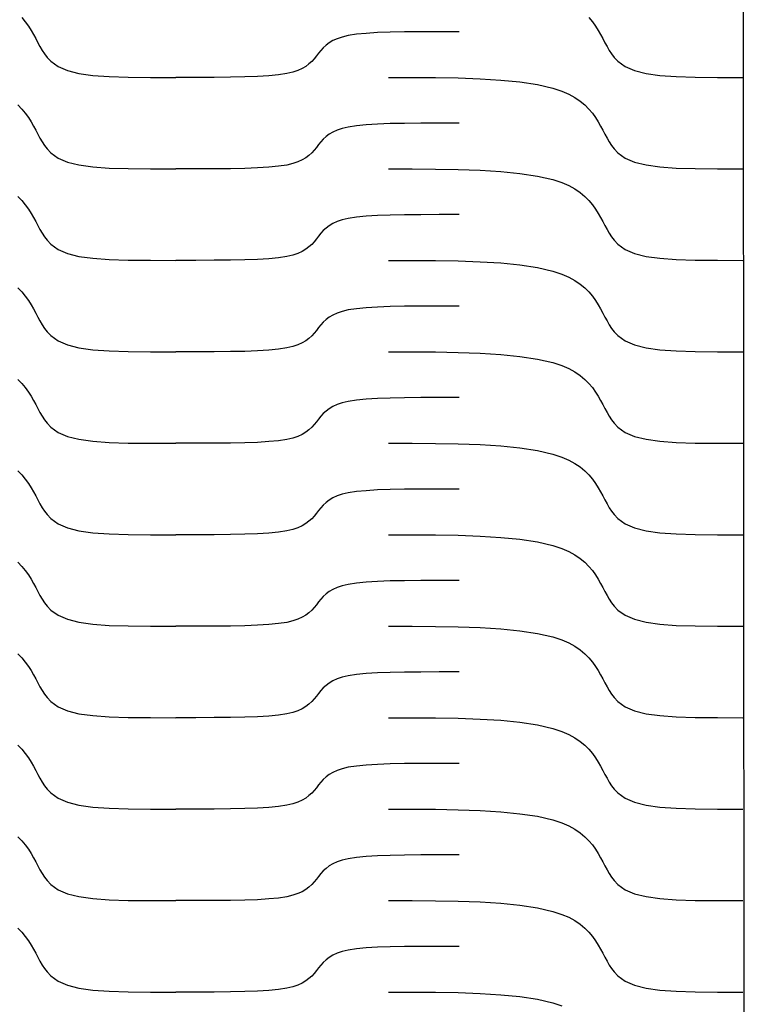
# Model space of a CAD drawing. Units: millimetres. Extents: x 2785 to 3828, y 86 to 816.
# Drawn here: x 3371 to 3398, y 622 to 658 of the extents above; entities that cross this region are included whole.
import ezdxf

# ---------------------------------------------------------------- set-up
doc = ezdxf.new("R2010")
doc.units = ezdxf.units.MM
doc.layers.add('Cut', color=10, linetype='Continuous')

msp = doc.modelspace()

# ---------------------------------------------------------------- linework, layer by layer
at = {"layer": 'Cut'}
for p, q in [((3398.063, 686.626), (3398.114, 584.414)), ((3371.359, 658.357), (3371.491, 658.2)), ((3392.359, 658.357), (3392.491, 658.2)), ((3371.491, 658.2), (3371.607, 658.039)), ((3371.607, 658.039), (3371.706, 657.881)), ((3371.706, 657.881), (3371.794, 657.728)), ((3392.491, 658.2), (3392.607, 658.039)), ((3392.607, 658.039), (3392.706, 657.881)), ((3392.706, 657.881), (3392.794, 657.728)), ((3371.794, 657.728), (3371.876, 657.576)), ((3371.876, 657.576), (3371.955, 657.427)), ((3382.879, 657.503), (3382.744, 657.422)), ((3383.037, 657.575), (3382.879, 657.503)), ((3383.221, 657.637), (3383.037, 657.575)), ((3383.449, 657.689), (3383.221, 657.637)), ((3383.757, 657.737), (3383.449, 657.689)), ((3384.116, 657.772), (3383.757, 657.737)), ((3384.529, 657.798), (3384.116, 657.772)), ((3385.002, 657.815), (3384.529, 657.798)), ((3385.537, 657.825), (3385.002, 657.815)), ((3386.139, 657.831), (3385.537, 657.825)), ((3386.811, 657.833), (3386.139, 657.831)), ((3387.558, 657.833), (3386.811, 657.833)), ((3392.794, 657.728), (3392.876, 657.576)), ((3392.876, 657.576), (3392.955, 657.427)), ((3371.955, 657.427), (3372.035, 657.281)), ((3372.035, 657.281), (3372.116, 657.142)), ((3372.116, 657.142), (3372.203, 657.009)), ((3382.435, 657.14), (3382.351, 657.038)), ((3382.526, 657.239), (3382.435, 657.14)), ((3382.627, 657.334), (3382.526, 657.239)), ((3382.744, 657.422), (3382.627, 657.334)), ((3392.955, 657.427), (3393.035, 657.281)), ((3393.035, 657.281), (3393.116, 657.142)), ((3393.116, 657.142), (3393.203, 657.009)), ((3372.203, 657.009), (3372.297, 656.884)), ((3372.297, 656.884), (3372.433, 656.739)), ((3382.186, 656.832), (3382.096, 656.733)), ((3382.27, 656.934), (3382.186, 656.832)), ((3382.351, 657.038), (3382.27, 656.934)), ((3393.203, 657.009), (3393.297, 656.884)), ((3393.297, 656.884), (3393.433, 656.739)), ((3372.433, 656.739), (3372.707, 656.543)), ((3372.707, 656.543), (3373.052, 656.394)), ((3381.742, 656.469), (3381.584, 656.397)), ((3381.878, 656.55), (3381.742, 656.469)), ((3381.994, 656.638), (3381.878, 656.55)), ((3382.096, 656.733), (3381.994, 656.638)), ((3393.433, 656.739), (3393.707, 656.543)), ((3393.707, 656.543), (3394.052, 656.394)), ((3373.052, 656.394), (3373.476, 656.288)), ((3373.476, 656.288), (3373.986, 656.216)), ((3373.986, 656.216), (3374.592, 656.172)), ((3374.592, 656.172), (3375.301, 656.149)), ((3375.301, 656.149), (3376.122, 656.141)), ((3376.122, 656.141), (3377.063, 656.139)), ((3377.81, 656.139), (3377.063, 656.139)), ((3378.482, 656.141), (3377.81, 656.139)), ((3379.084, 656.147), (3378.482, 656.141)), ((3379.619, 656.157), (3379.084, 656.147)), ((3380.091, 656.174), (3379.619, 656.157)), ((3380.505, 656.2), (3380.091, 656.174)), ((3380.863, 656.235), (3380.505, 656.2)), ((3381.171, 656.283), (3380.863, 656.235)), ((3381.399, 656.335), (3381.171, 656.283)), ((3381.584, 656.397), (3381.399, 656.335)), ((3384.945, 656.139), (3385.818, 656.139)), ((3385.818, 656.139), (3386.681, 656.133)), ((3386.681, 656.133), (3387.522, 656.119)), ((3387.522, 656.119), (3388.33, 656.09)), ((3388.33, 656.09), (3389.095, 656.042)), ((3389.095, 656.042), (3389.806, 655.972)), ((3394.052, 656.394), (3394.476, 656.288)), ((3394.476, 656.288), (3394.986, 656.216)), ((3394.986, 656.216), (3395.592, 656.172)), ((3395.592, 656.172), (3396.301, 656.149)), ((3396.301, 656.149), (3397.122, 656.141)), ((3397.122, 656.141), (3398.063, 656.139)), ((3389.806, 655.972), (3390.452, 655.873)), ((3390.452, 655.873), (3391.023, 655.742)), ((3391.023, 655.742), (3391.364, 655.63)), ((3391.364, 655.63), (3391.617, 655.52)), ((3391.617, 655.52), (3391.841, 655.397)), ((3391.841, 655.397), (3392.037, 655.263)), ((3371.209, 655.12), (3371.359, 654.969)), ((3371.359, 654.969), (3371.491, 654.812)), ((3392.037, 655.263), (3392.209, 655.12)), ((3392.209, 655.12), (3392.359, 654.969)), ((3392.359, 654.969), (3392.491, 654.812)), ((3371.491, 654.812), (3371.607, 654.651)), ((3371.607, 654.651), (3371.706, 654.493)), ((3392.491, 654.812), (3392.607, 654.651)), ((3392.607, 654.651), (3392.706, 654.493)), ((3371.706, 654.493), (3371.794, 654.34)), ((3371.794, 654.34), (3371.876, 654.189)), ((3383.221, 654.249), (3383.037, 654.188)), ((3383.449, 654.302), (3383.221, 654.249)), ((3383.757, 654.349), (3383.449, 654.302)), ((3384.116, 654.385), (3383.757, 654.349)), ((3384.529, 654.41), (3384.116, 654.385)), ((3385.002, 654.428), (3384.529, 654.41)), ((3385.537, 654.438), (3385.002, 654.428)), ((3386.139, 654.443), (3385.537, 654.438)), ((3386.811, 654.445), (3386.139, 654.443)), ((3387.558, 654.446), (3386.811, 654.445)), ((3392.706, 654.493), (3392.794, 654.34)), ((3392.794, 654.34), (3392.876, 654.189)), ((3371.876, 654.189), (3371.955, 654.039)), ((3371.955, 654.039), (3372.035, 653.894)), ((3372.035, 653.894), (3372.116, 653.754)), ((3382.526, 653.852), (3382.435, 653.753)), ((3382.627, 653.946), (3382.526, 653.852)), ((3382.744, 654.035), (3382.627, 653.946)), ((3382.879, 654.116), (3382.744, 654.035)), ((3383.037, 654.188), (3382.879, 654.116)), ((3392.876, 654.189), (3392.955, 654.039)), ((3392.955, 654.039), (3393.035, 653.894)), ((3393.035, 653.894), (3393.116, 653.754)), ((3372.116, 653.754), (3372.203, 653.621)), ((3372.203, 653.621), (3372.297, 653.497)), ((3372.297, 653.497), (3372.433, 653.352)), ((3382.27, 653.547), (3382.186, 653.444)), ((3382.351, 653.651), (3382.27, 653.547)), ((3382.435, 653.753), (3382.351, 653.651)), ((3393.116, 653.754), (3393.203, 653.621)), ((3393.203, 653.621), (3393.297, 653.497)), ((3393.297, 653.497), (3393.433, 653.352)), ((3372.433, 653.352), (3372.707, 653.155)), ((3372.707, 653.155), (3373.052, 653.007)), ((3381.878, 653.163), (3381.742, 653.082)), ((3381.994, 653.251), (3381.878, 653.163)), ((3382.096, 653.345), (3381.994, 653.251)), ((3382.186, 653.444), (3382.096, 653.345)), ((3393.433, 653.352), (3393.707, 653.155)), ((3393.707, 653.155), (3394.052, 653.007)), ((3373.052, 653.007), (3373.476, 652.9)), ((3373.476, 652.9), (3373.986, 652.828)), ((3373.986, 652.828), (3374.592, 652.785)), ((3374.592, 652.785), (3375.301, 652.762)), ((3375.301, 652.762), (3376.122, 652.753)), ((3376.122, 652.753), (3377.063, 652.752)), ((3378.482, 652.754), (3377.81, 652.752)), ((3379.084, 652.759), (3378.482, 652.754)), ((3379.619, 652.77), (3379.084, 652.759)), ((3380.091, 652.787), (3379.619, 652.77)), ((3380.505, 652.812), (3380.091, 652.787)), ((3380.863, 652.848), (3380.505, 652.812)), ((3381.171, 652.895), (3380.863, 652.848)), ((3381.399, 652.948), (3381.171, 652.895)), ((3381.584, 653.01), (3381.399, 652.948)), ((3381.742, 653.082), (3381.584, 653.01)), ((3394.052, 653.007), (3394.476, 652.9)), ((3394.476, 652.9), (3394.986, 652.828)), ((3394.986, 652.828), (3395.592, 652.785)), ((3395.592, 652.785), (3396.301, 652.762)), ((3396.301, 652.762), (3397.122, 652.753)), ((3397.122, 652.753), (3398.063, 652.752)), ((3377.81, 652.752), (3377.063, 652.752)), ((3384.945, 652.752), (3385.818, 652.751)), ((3385.818, 652.751), (3386.681, 652.746)), ((3386.681, 652.746), (3387.522, 652.731)), ((3387.522, 652.731), (3388.33, 652.702)), ((3388.33, 652.702), (3389.095, 652.655)), ((3389.095, 652.655), (3389.806, 652.584)), ((3389.806, 652.584), (3390.452, 652.486)), ((3390.452, 652.486), (3391.023, 652.355)), ((3391.023, 652.355), (3391.364, 652.243)), ((3391.364, 652.243), (3391.617, 652.133)), ((3391.617, 652.133), (3391.841, 652.01)), ((3371.209, 651.733), (3371.359, 651.582)), ((3391.841, 652.01), (3392.037, 651.876)), ((3392.037, 651.876), (3392.209, 651.733)), ((3392.209, 651.733), (3392.359, 651.582)), ((3371.359, 651.582), (3371.491, 651.425)), ((3371.491, 651.425), (3371.607, 651.264)), ((3392.359, 651.582), (3392.491, 651.425)), ((3392.491, 651.425), (3392.607, 651.264)), ((3371.607, 651.264), (3371.706, 651.106)), ((3371.706, 651.106), (3371.794, 650.953)), ((3371.794, 650.953), (3371.876, 650.801)), ((3383.757, 650.962), (3383.449, 650.915)), ((3384.116, 650.998), (3383.757, 650.962)), ((3384.529, 651.023), (3384.116, 650.998)), ((3385.002, 651.04), (3384.529, 651.023)), ((3385.537, 651.051), (3385.002, 651.04)), ((3386.139, 651.056), (3385.537, 651.051)), ((3386.811, 651.058), (3386.139, 651.056)), ((3387.558, 651.058), (3386.811, 651.058)), ((3392.607, 651.264), (3392.706, 651.106)), ((3392.706, 651.106), (3392.794, 650.953)), ((3392.794, 650.953), (3392.876, 650.801)), ((3371.876, 650.801), (3371.955, 650.652)), ((3371.955, 650.652), (3372.035, 650.507)), ((3382.744, 650.647), (3382.627, 650.559)), ((3382.879, 650.728), (3382.744, 650.647)), ((3383.037, 650.8), (3382.879, 650.728)), ((3383.221, 650.862), (3383.037, 650.8)), ((3383.449, 650.915), (3383.221, 650.862)), ((3392.876, 650.801), (3392.955, 650.652)), ((3392.955, 650.652), (3393.035, 650.507)), ((3372.035, 650.507), (3372.116, 650.367)), ((3372.116, 650.367), (3372.203, 650.234)), ((3372.203, 650.234), (3372.297, 650.109)), ((3382.351, 650.263), (3382.27, 650.159)), ((3382.435, 650.366), (3382.351, 650.263)), ((3382.526, 650.465), (3382.435, 650.366)), ((3382.627, 650.559), (3382.526, 650.465)), ((3393.035, 650.507), (3393.116, 650.367)), ((3393.116, 650.367), (3393.203, 650.234)), ((3393.203, 650.234), (3393.297, 650.109)), ((3372.297, 650.109), (3372.433, 649.965)), ((3372.433, 649.965), (3372.707, 649.768)), ((3381.994, 649.863), (3381.878, 649.775)), ((3382.096, 649.958), (3381.994, 649.863)), ((3382.186, 650.057), (3382.096, 649.958)), ((3382.27, 650.159), (3382.186, 650.057)), ((3393.297, 650.109), (3393.433, 649.965)), ((3393.433, 649.965), (3393.707, 649.768)), ((3372.707, 649.768), (3373.052, 649.619)), ((3373.052, 649.619), (3373.476, 649.513)), ((3373.476, 649.513), (3373.986, 649.441)), ((3381.171, 649.508), (3380.863, 649.46)), ((3381.399, 649.56), (3381.171, 649.508)), ((3381.584, 649.622), (3381.399, 649.56)), ((3381.742, 649.694), (3381.584, 649.622)), ((3381.878, 649.775), (3381.742, 649.694)), ((3393.707, 649.768), (3394.052, 649.619)), ((3394.052, 649.619), (3394.476, 649.513)), ((3394.476, 649.513), (3394.986, 649.441)), ((3373.986, 649.441), (3374.592, 649.397)), ((3374.592, 649.397), (3375.301, 649.374)), ((3375.301, 649.374), (3376.122, 649.366)), ((3376.122, 649.366), (3377.063, 649.364)), ((3377.81, 649.365), (3377.063, 649.364)), ((3378.482, 649.367), (3377.81, 649.365)), ((3379.084, 649.372), (3378.482, 649.367)), ((3379.619, 649.382), (3379.084, 649.372)), ((3380.091, 649.399), (3379.619, 649.382)), ((3380.505, 649.425), (3380.091, 649.399)), ((3380.863, 649.46), (3380.505, 649.425)), ((3384.945, 649.365), (3385.818, 649.364)), ((3385.818, 649.364), (3386.681, 649.358)), ((3386.681, 649.358), (3387.522, 649.344)), ((3387.522, 649.344), (3388.33, 649.315)), ((3388.33, 649.315), (3389.095, 649.268)), ((3389.095, 649.268), (3389.806, 649.197)), ((3389.806, 649.197), (3390.452, 649.098)), ((3394.986, 649.441), (3395.592, 649.397)), ((3395.592, 649.397), (3396.301, 649.374)), ((3396.301, 649.374), (3397.122, 649.366)), ((3397.122, 649.366), (3398.063, 649.364)), ((3390.452, 649.098), (3391.023, 648.967)), ((3391.023, 648.967), (3391.364, 648.855)), ((3391.364, 648.855), (3391.617, 648.745)), ((3391.617, 648.745), (3391.841, 648.622)), ((3391.841, 648.622), (3392.037, 648.488)), ((3392.037, 648.488), (3392.209, 648.345)), ((3371.209, 648.345), (3371.359, 648.194)), ((3371.359, 648.194), (3371.491, 648.038)), ((3371.491, 648.038), (3371.607, 647.876)), ((3392.209, 648.345), (3392.359, 648.194)), ((3392.359, 648.194), (3392.491, 648.038)), ((3392.491, 648.038), (3392.607, 647.876)), ((3371.607, 647.876), (3371.706, 647.718)), ((3371.706, 647.718), (3371.794, 647.566)), ((3385.002, 647.653), (3384.529, 647.636)), ((3385.537, 647.663), (3385.002, 647.653)), ((3386.139, 647.668), (3385.537, 647.663)), ((3386.811, 647.67), (3386.139, 647.668)), ((3387.558, 647.671), (3386.811, 647.67)), ((3392.607, 647.876), (3392.706, 647.718)), ((3392.706, 647.718), (3392.794, 647.566)), ((3371.794, 647.566), (3371.876, 647.414)), ((3371.876, 647.414), (3371.955, 647.264)), ((3382.879, 647.341), (3382.744, 647.26)), ((3383.037, 647.413), (3382.879, 647.341)), ((3383.221, 647.474), (3383.037, 647.413)), ((3383.449, 647.527), (3383.221, 647.474)), ((3383.757, 647.574), (3383.449, 647.527)), ((3384.116, 647.61), (3383.757, 647.574)), ((3384.529, 647.636), (3384.116, 647.61)), ((3392.794, 647.566), (3392.876, 647.414)), ((3392.876, 647.414), (3392.955, 647.264)), ((3371.955, 647.264), (3372.035, 647.119)), ((3372.035, 647.119), (3372.116, 646.979)), ((3372.116, 646.979), (3372.203, 646.846)), ((3382.435, 646.978), (3382.351, 646.876)), ((3382.526, 647.077), (3382.435, 646.978)), ((3382.627, 647.171), (3382.526, 647.077)), ((3382.744, 647.26), (3382.627, 647.171)), ((3392.955, 647.264), (3393.035, 647.119)), ((3393.035, 647.119), (3393.116, 646.979)), ((3393.116, 646.979), (3393.203, 646.846)), ((3372.203, 646.846), (3372.297, 646.722)), ((3372.297, 646.722), (3372.433, 646.577)), ((3372.433, 646.577), (3372.707, 646.38)), ((3382.096, 646.57), (3381.994, 646.476)), ((3382.186, 646.669), (3382.096, 646.57)), ((3382.27, 646.772), (3382.186, 646.669)), ((3382.351, 646.876), (3382.27, 646.772)), ((3393.203, 646.846), (3393.297, 646.722)), ((3393.297, 646.722), (3393.433, 646.577)), ((3393.433, 646.577), (3393.707, 646.38)), ((3372.707, 646.38), (3373.052, 646.232)), ((3373.052, 646.232), (3373.476, 646.125)), ((3381.584, 646.235), (3381.399, 646.173)), ((3381.742, 646.307), (3381.584, 646.235)), ((3381.878, 646.388), (3381.742, 646.307)), ((3381.994, 646.476), (3381.878, 646.388)), ((3393.707, 646.38), (3394.052, 646.232)), ((3394.052, 646.232), (3394.476, 646.125)), ((3373.476, 646.125), (3373.986, 646.054)), ((3373.986, 646.054), (3374.592, 646.01)), ((3374.592, 646.01), (3375.301, 645.987)), ((3375.301, 645.987), (3376.122, 645.978)), ((3376.122, 645.978), (3377.063, 645.977)), ((3377.81, 645.977), (3377.063, 645.977)), ((3378.482, 645.979), (3377.81, 645.977)), ((3379.084, 645.984), (3378.482, 645.979)), ((3379.619, 645.995), (3379.084, 645.984)), ((3380.091, 646.012), (3379.619, 645.995)), ((3380.505, 646.037), (3380.091, 646.012)), ((3380.863, 646.073), (3380.505, 646.037)), ((3381.171, 646.12), (3380.863, 646.073)), ((3381.399, 646.173), (3381.171, 646.12)), ((3384.945, 645.977), (3385.818, 645.976)), ((3385.818, 645.976), (3386.681, 645.971)), ((3386.681, 645.971), (3387.522, 645.956)), ((3387.522, 645.956), (3388.33, 645.927)), ((3388.33, 645.927), (3389.095, 645.88)), ((3389.095, 645.88), (3389.806, 645.809)), ((3394.476, 646.125), (3394.986, 646.054)), ((3394.986, 646.054), (3395.592, 646.01)), ((3395.592, 646.01), (3396.301, 645.987)), ((3396.301, 645.987), (3397.122, 645.978)), ((3397.122, 645.978), (3398.063, 645.977)), ((3389.806, 645.809), (3390.452, 645.711)), ((3390.452, 645.711), (3391.023, 645.58)), ((3391.023, 645.58), (3391.364, 645.468)), ((3391.364, 645.468), (3391.617, 645.358)), ((3391.617, 645.358), (3391.841, 645.235)), ((3391.841, 645.235), (3392.037, 645.101)), ((3392.037, 645.101), (3392.209, 644.958)), ((3371.209, 644.958), (3371.359, 644.807)), ((3371.359, 644.807), (3371.491, 644.65)), ((3392.209, 644.958), (3392.359, 644.807)), ((3392.359, 644.807), (3392.491, 644.65)), ((3371.491, 644.65), (3371.607, 644.489)), ((3371.607, 644.489), (3371.706, 644.331)), ((3392.491, 644.65), (3392.607, 644.489)), ((3392.607, 644.489), (3392.706, 644.331)), ((3371.706, 644.331), (3371.794, 644.178)), ((3371.794, 644.178), (3371.876, 644.026)), ((3371.876, 644.026), (3371.955, 643.877)), ((3383.037, 644.025), (3382.879, 643.953)), ((3383.221, 644.087), (3383.037, 644.025)), ((3383.449, 644.14), (3383.221, 644.087)), ((3383.757, 644.187), (3383.449, 644.14)), ((3384.116, 644.223), (3383.757, 644.187)), ((3384.529, 644.248), (3384.116, 644.223)), ((3385.002, 644.265), (3384.529, 644.248)), ((3385.537, 644.276), (3385.002, 644.265)), ((3386.139, 644.281), (3385.537, 644.276)), ((3386.811, 644.283), (3386.139, 644.281)), ((3387.558, 644.283), (3386.811, 644.283)), ((3392.706, 644.331), (3392.794, 644.178)), ((3392.794, 644.178), (3392.876, 644.026)), ((3392.876, 644.026), (3392.955, 643.877)), ((3371.955, 643.877), (3372.035, 643.732)), ((3372.035, 643.732), (3372.116, 643.592)), ((3382.526, 643.69), (3382.435, 643.591)), ((3382.627, 643.784), (3382.526, 643.69)), ((3382.744, 643.872), (3382.627, 643.784)), ((3382.879, 643.953), (3382.744, 643.872)), ((3392.955, 643.877), (3393.035, 643.732)), ((3393.035, 643.732), (3393.116, 643.592)), ((3372.116, 643.592), (3372.203, 643.459)), ((3372.203, 643.459), (3372.297, 643.334)), ((3372.297, 643.334), (3372.433, 643.19)), ((3382.186, 643.282), (3382.096, 643.183)), ((3382.27, 643.384), (3382.186, 643.282)), ((3382.351, 643.488), (3382.27, 643.384)), ((3382.435, 643.591), (3382.351, 643.488)), ((3393.116, 643.592), (3393.203, 643.459)), ((3393.203, 643.459), (3393.297, 643.334)), ((3393.297, 643.334), (3393.433, 643.19)), ((3372.433, 643.19), (3372.707, 642.993)), ((3372.707, 642.993), (3373.052, 642.844)), ((3381.742, 642.919), (3381.584, 642.847)), ((3381.878, 643), (3381.742, 642.919)), ((3381.994, 643.089), (3381.878, 643)), ((3382.096, 643.183), (3381.994, 643.089)), ((3393.433, 643.19), (3393.707, 642.993)), ((3393.707, 642.993), (3394.052, 642.844)), ((3373.052, 642.844), (3373.476, 642.738)), ((3373.476, 642.738), (3373.986, 642.666)), ((3373.986, 642.666), (3374.592, 642.622)), ((3374.592, 642.622), (3375.301, 642.599)), ((3375.301, 642.599), (3376.122, 642.591)), ((3376.122, 642.591), (3377.063, 642.589)), ((3377.81, 642.59), (3377.063, 642.589)), ((3378.482, 642.592), (3377.81, 642.59)), ((3379.084, 642.597), (3378.482, 642.592)), ((3379.619, 642.607), (3379.084, 642.597)), ((3380.091, 642.624), (3379.619, 642.607)), ((3380.505, 642.65), (3380.091, 642.624)), ((3380.863, 642.685), (3380.505, 642.65)), ((3381.171, 642.733), (3380.863, 642.685)), ((3381.399, 642.785), (3381.171, 642.733)), ((3381.584, 642.847), (3381.399, 642.785)), ((3384.945, 642.59), (3385.818, 642.589)), ((3385.818, 642.589), (3386.681, 642.583)), ((3386.681, 642.583), (3387.522, 642.569)), ((3387.522, 642.569), (3388.33, 642.54)), ((3394.052, 642.844), (3394.476, 642.738)), ((3394.476, 642.738), (3394.986, 642.666)), ((3394.986, 642.666), (3395.592, 642.622)), ((3395.592, 642.622), (3396.301, 642.599)), ((3396.301, 642.599), (3397.122, 642.591)), ((3397.122, 642.591), (3398.063, 642.589)), ((3388.33, 642.54), (3389.095, 642.493)), ((3389.095, 642.493), (3389.806, 642.422)), ((3389.806, 642.422), (3390.452, 642.323)), ((3390.452, 642.323), (3391.023, 642.192)), ((3391.023, 642.192), (3391.364, 642.08)), ((3391.364, 642.08), (3391.617, 641.97)), ((3391.617, 641.97), (3391.841, 641.847)), ((3391.841, 641.847), (3392.037, 641.713)), ((3371.209, 641.57), (3371.359, 641.419)), ((3392.037, 641.713), (3392.209, 641.57)), ((3392.209, 641.57), (3392.359, 641.419)), ((3371.359, 641.419), (3371.491, 641.263)), ((3371.491, 641.263), (3371.607, 641.101)), ((3371.607, 641.101), (3371.706, 640.943)), ((3392.359, 641.419), (3392.491, 641.263)), ((3392.491, 641.263), (3392.607, 641.101)), ((3392.607, 641.101), (3392.706, 640.943)), ((3371.706, 640.943), (3371.794, 640.791)), ((3371.794, 640.791), (3371.876, 640.639)), ((3383.449, 640.752), (3383.221, 640.7)), ((3383.757, 640.8), (3383.449, 640.752)), ((3384.116, 640.835), (3383.757, 640.8)), ((3384.529, 640.861), (3384.116, 640.835)), ((3385.002, 640.878), (3384.529, 640.861)), ((3385.537, 640.888), (3385.002, 640.878)), ((3386.139, 640.893), (3385.537, 640.888)), ((3386.811, 640.895), (3386.139, 640.893)), ((3387.558, 640.896), (3386.811, 640.895)), ((3392.706, 640.943), (3392.794, 640.791)), ((3392.794, 640.791), (3392.876, 640.639)), ((3371.876, 640.639), (3371.955, 640.49)), ((3371.955, 640.49), (3372.035, 640.344)), ((3382.627, 640.397), (3382.526, 640.302)), ((3382.744, 640.485), (3382.627, 640.397)), ((3382.879, 640.566), (3382.744, 640.485)), ((3383.037, 640.638), (3382.879, 640.566)), ((3383.221, 640.7), (3383.037, 640.638)), ((3392.876, 640.639), (3392.955, 640.49)), ((3392.955, 640.49), (3393.035, 640.344)), ((3372.035, 640.344), (3372.116, 640.204)), ((3372.116, 640.204), (3372.203, 640.071)), ((3372.203, 640.071), (3372.297, 639.947)), ((3382.27, 639.997), (3382.186, 639.895)), ((3382.351, 640.101), (3382.27, 639.997)), ((3382.435, 640.203), (3382.351, 640.101)), ((3382.526, 640.302), (3382.435, 640.203)), ((3393.035, 640.344), (3393.116, 640.204)), ((3393.116, 640.204), (3393.203, 640.071)), ((3393.203, 640.071), (3393.297, 639.947)), ((3372.297, 639.947), (3372.433, 639.802)), ((3372.433, 639.802), (3372.707, 639.605)), ((3381.994, 639.701), (3381.878, 639.613)), ((3382.096, 639.795), (3381.994, 639.701)), ((3382.186, 639.895), (3382.096, 639.795)), ((3393.297, 639.947), (3393.433, 639.802)), ((3393.433, 639.802), (3393.707, 639.605)), ((3372.707, 639.605), (3373.052, 639.457)), ((3373.052, 639.457), (3373.476, 639.35)), ((3373.476, 639.35), (3373.986, 639.279)), ((3373.986, 639.279), (3374.592, 639.235)), ((3380.505, 639.262), (3380.091, 639.237)), ((3380.863, 639.298), (3380.505, 639.262)), ((3381.171, 639.345), (3380.863, 639.298)), ((3381.399, 639.398), (3381.171, 639.345)), ((3381.584, 639.46), (3381.399, 639.398)), ((3381.742, 639.532), (3381.584, 639.46)), ((3381.878, 639.613), (3381.742, 639.532)), ((3393.707, 639.605), (3394.052, 639.457)), ((3394.052, 639.457), (3394.476, 639.35)), ((3394.476, 639.35), (3394.986, 639.279)), ((3394.986, 639.279), (3395.592, 639.235)), ((3374.592, 639.235), (3375.301, 639.212)), ((3375.301, 639.212), (3376.122, 639.203)), ((3376.122, 639.203), (3377.063, 639.202)), ((3377.81, 639.202), (3377.063, 639.202)), ((3378.482, 639.204), (3377.81, 639.202)), ((3379.084, 639.21), (3378.482, 639.204)), ((3379.619, 639.22), (3379.084, 639.21)), ((3380.091, 639.237), (3379.619, 639.22)), ((3384.945, 639.202), (3385.818, 639.201)), ((3385.818, 639.201), (3386.681, 639.196)), ((3386.681, 639.196), (3387.522, 639.181)), ((3387.522, 639.181), (3388.33, 639.153)), ((3388.33, 639.153), (3389.095, 639.105)), ((3389.095, 639.105), (3389.806, 639.035)), ((3389.806, 639.035), (3390.452, 638.936)), ((3390.452, 638.936), (3391.023, 638.805)), ((3395.592, 639.235), (3396.301, 639.212)), ((3396.301, 639.212), (3397.122, 639.203)), ((3397.122, 639.203), (3398.063, 639.202)), ((3391.023, 638.805), (3391.364, 638.693)), ((3391.364, 638.693), (3391.617, 638.583)), ((3391.617, 638.583), (3391.841, 638.46)), ((3371.209, 638.183), (3371.359, 638.032)), ((3391.841, 638.46), (3392.037, 638.326)), ((3392.037, 638.326), (3392.209, 638.183)), ((3392.209, 638.183), (3392.359, 638.032)), ((3371.359, 638.032), (3371.491, 637.875)), ((3371.491, 637.875), (3371.607, 637.714)), ((3392.359, 638.032), (3392.491, 637.875)), ((3392.491, 637.875), (3392.607, 637.714)), ((3371.607, 637.714), (3371.706, 637.556)), ((3371.706, 637.556), (3371.794, 637.403)), ((3384.116, 637.448), (3383.757, 637.412)), ((3384.529, 637.473), (3384.116, 637.448)), ((3385.002, 637.49), (3384.529, 637.473)), ((3385.537, 637.501), (3385.002, 637.49)), ((3386.139, 637.506), (3385.537, 637.501)), ((3386.811, 637.508), (3386.139, 637.506)), ((3387.558, 637.508), (3386.811, 637.508)), ((3392.607, 637.714), (3392.706, 637.556)), ((3392.706, 637.556), (3392.794, 637.403)), ((3371.794, 637.403), (3371.876, 637.251)), ((3371.876, 637.251), (3371.955, 637.102)), ((3371.955, 637.102), (3372.035, 636.957)), ((3382.744, 637.097), (3382.627, 637.009)), ((3382.879, 637.178), (3382.744, 637.097)), ((3383.037, 637.25), (3382.879, 637.178)), ((3383.221, 637.312), (3383.037, 637.25)), ((3383.449, 637.365), (3383.221, 637.312)), ((3383.757, 637.412), (3383.449, 637.365)), ((3392.794, 637.403), (3392.876, 637.251)), ((3392.876, 637.251), (3392.955, 637.102)), ((3392.955, 637.102), (3393.035, 636.957)), ((3372.035, 636.957), (3372.116, 636.817)), ((3372.116, 636.817), (3372.203, 636.684)), ((3382.351, 636.713), (3382.27, 636.609)), ((3382.435, 636.816), (3382.351, 636.713)), ((3382.526, 636.915), (3382.435, 636.816)), ((3382.627, 637.009), (3382.526, 636.915)), ((3393.035, 636.957), (3393.116, 636.817)), ((3393.116, 636.817), (3393.203, 636.684)), ((3372.203, 636.684), (3372.297, 636.559)), ((3372.297, 636.559), (3372.433, 636.415)), ((3372.433, 636.415), (3372.707, 636.218)), ((3382.096, 636.408), (3381.994, 636.314)), ((3382.186, 636.507), (3382.096, 636.408)), ((3382.27, 636.609), (3382.186, 636.507)), ((3393.203, 636.684), (3393.297, 636.559)), ((3393.297, 636.559), (3393.433, 636.415)), ((3393.433, 636.415), (3393.707, 636.218)), ((3372.707, 636.218), (3373.052, 636.07)), ((3373.052, 636.07), (3373.476, 635.963)), ((3381.399, 636.011), (3381.171, 635.958)), ((3381.584, 636.072), (3381.399, 636.011)), ((3381.742, 636.144), (3381.584, 636.072)), ((3381.878, 636.225), (3381.742, 636.144)), ((3381.994, 636.314), (3381.878, 636.225)), ((3393.707, 636.218), (3394.052, 636.07)), ((3394.052, 636.07), (3394.476, 635.963)), ((3373.476, 635.963), (3373.986, 635.891)), ((3373.986, 635.891), (3374.592, 635.847)), ((3374.592, 635.847), (3375.301, 635.824)), ((3375.301, 635.824), (3376.122, 635.816)), ((3376.122, 635.816), (3377.063, 635.814)), ((3377.81, 635.815), (3377.063, 635.814)), ((3378.482, 635.817), (3377.81, 635.815)), ((3379.084, 635.822), (3378.482, 635.817)), ((3379.619, 635.832), (3379.084, 635.822)), ((3380.091, 635.849), (3379.619, 635.832)), ((3380.505, 635.875), (3380.091, 635.849)), ((3380.863, 635.911), (3380.505, 635.875)), ((3381.171, 635.958), (3380.863, 635.911)), ((3384.945, 635.815), (3385.818, 635.814)), ((3385.818, 635.814), (3386.681, 635.809)), ((3386.681, 635.809), (3387.522, 635.794)), ((3387.522, 635.794), (3388.33, 635.765)), ((3388.33, 635.765), (3389.095, 635.718)), ((3389.095, 635.718), (3389.806, 635.647)), ((3389.806, 635.647), (3390.452, 635.549)), ((3394.476, 635.963), (3394.986, 635.891)), ((3394.986, 635.891), (3395.592, 635.847)), ((3395.592, 635.847), (3396.301, 635.824)), ((3396.301, 635.824), (3397.122, 635.816)), ((3397.122, 635.816), (3398.063, 635.814)), ((3390.452, 635.549), (3391.023, 635.417)), ((3391.023, 635.417), (3391.364, 635.306)), ((3391.364, 635.306), (3391.617, 635.195)), ((3391.617, 635.195), (3391.841, 635.072)), ((3391.841, 635.072), (3392.037, 634.939)), ((3392.037, 634.939), (3392.209, 634.795)), ((3371.209, 634.795), (3371.359, 634.645)), ((3371.359, 634.645), (3371.491, 634.488)), ((3392.209, 634.795), (3392.359, 634.645)), ((3392.359, 634.645), (3392.491, 634.488)), ((3371.491, 634.488), (3371.607, 634.327)), ((3371.607, 634.327), (3371.706, 634.169)), ((3371.706, 634.169), (3371.794, 634.016)), ((3392.491, 634.488), (3392.607, 634.327)), ((3392.607, 634.327), (3392.706, 634.169)), ((3392.706, 634.169), (3392.794, 634.016)), ((3371.794, 634.016), (3371.876, 633.864)), ((3371.876, 633.864), (3371.955, 633.715)), ((3382.879, 633.791), (3382.744, 633.71)), ((3383.037, 633.863), (3382.879, 633.791)), ((3383.221, 633.925), (3383.037, 633.863)), ((3383.449, 633.977), (3383.221, 633.925)), ((3383.757, 634.025), (3383.449, 633.977)), ((3384.116, 634.06), (3383.757, 634.025)), ((3384.529, 634.086), (3384.116, 634.06)), ((3385.002, 634.103), (3384.529, 634.086)), ((3385.537, 634.113), (3385.002, 634.103)), ((3386.139, 634.119), (3385.537, 634.113)), ((3386.811, 634.121), (3386.139, 634.119)), ((3387.558, 634.121), (3386.811, 634.121)), ((3392.794, 634.016), (3392.876, 633.864)), ((3392.876, 633.864), (3392.955, 633.715)), ((3371.955, 633.715), (3372.035, 633.569)), ((3372.035, 633.569), (3372.116, 633.429)), ((3372.116, 633.429), (3372.203, 633.296)), ((3382.435, 633.428), (3382.351, 633.326)), ((3382.526, 633.527), (3382.435, 633.428)), ((3382.627, 633.622), (3382.526, 633.527)), ((3382.744, 633.71), (3382.627, 633.622)), ((3392.955, 633.715), (3393.035, 633.569)), ((3393.035, 633.569), (3393.116, 633.429)), ((3393.116, 633.429), (3393.203, 633.296)), ((3372.203, 633.296), (3372.297, 633.172)), ((3372.297, 633.172), (3372.433, 633.027)), ((3382.186, 633.12), (3382.096, 633.021)), ((3382.27, 633.222), (3382.186, 633.12)), ((3382.351, 633.326), (3382.27, 633.222)), ((3393.203, 633.296), (3393.297, 633.172)), ((3393.297, 633.172), (3393.433, 633.027)), ((3372.433, 633.027), (3372.707, 632.83)), ((3372.707, 632.83), (3373.052, 632.682)), ((3381.742, 632.757), (3381.584, 632.685)), ((3381.878, 632.838), (3381.742, 632.757)), ((3381.994, 632.926), (3381.878, 632.838)), ((3382.096, 633.021), (3381.994, 632.926)), ((3393.433, 633.027), (3393.707, 632.83)), ((3393.707, 632.83), (3394.052, 632.682)), ((3373.052, 632.682), (3373.476, 632.575)), ((3373.476, 632.575), (3373.986, 632.504)), ((3373.986, 632.504), (3374.592, 632.46)), ((3374.592, 632.46), (3375.301, 632.437)), ((3375.301, 632.437), (3376.122, 632.428)), ((3376.122, 632.428), (3377.063, 632.427)), ((3377.81, 632.427), (3377.063, 632.427)), ((3378.482, 632.429), (3377.81, 632.427)), ((3379.084, 632.435), (3378.482, 632.429)), ((3379.619, 632.445), (3379.084, 632.435)), ((3380.091, 632.462), (3379.619, 632.445)), ((3380.505, 632.488), (3380.091, 632.462)), ((3380.863, 632.523), (3380.505, 632.488)), ((3381.171, 632.57), (3380.863, 632.523)), ((3381.399, 632.623), (3381.171, 632.57)), ((3381.584, 632.685), (3381.399, 632.623)), ((3384.945, 632.427), (3385.818, 632.427)), ((3385.818, 632.427), (3386.681, 632.421)), ((3386.681, 632.421), (3387.522, 632.406)), ((3387.522, 632.406), (3388.33, 632.378)), ((3388.33, 632.378), (3389.095, 632.33)), ((3394.052, 632.682), (3394.476, 632.575)), ((3394.476, 632.575), (3394.986, 632.504)), ((3394.986, 632.504), (3395.592, 632.46)), ((3395.592, 632.46), (3396.301, 632.437)), ((3396.301, 632.437), (3397.122, 632.428)), ((3397.122, 632.428), (3398.063, 632.427)), ((3389.095, 632.33), (3389.806, 632.26)), ((3389.806, 632.26), (3390.452, 632.161)), ((3390.452, 632.161), (3391.023, 632.03)), ((3391.023, 632.03), (3391.364, 631.918)), ((3391.364, 631.918), (3391.617, 631.808)), ((3391.617, 631.808), (3391.841, 631.685)), ((3391.841, 631.685), (3392.037, 631.551)), ((3371.209, 631.408), (3371.359, 631.257)), ((3371.359, 631.257), (3371.491, 631.1)), ((3392.037, 631.551), (3392.209, 631.408)), ((3392.209, 631.408), (3392.359, 631.257)), ((3392.359, 631.257), (3392.491, 631.1)), ((3371.491, 631.1), (3371.607, 630.939)), ((3371.607, 630.939), (3371.706, 630.781)), ((3392.491, 631.1), (3392.607, 630.939)), ((3392.607, 630.939), (3392.706, 630.781)), ((3371.706, 630.781), (3371.794, 630.628)), ((3371.794, 630.628), (3371.876, 630.476)), ((3383.221, 630.537), (3383.037, 630.475)), ((3383.449, 630.59), (3383.221, 630.537)), ((3383.757, 630.637), (3383.449, 630.59)), ((3384.116, 630.673), (3383.757, 630.637)), ((3384.529, 630.698), (3384.116, 630.673)), ((3385.002, 630.715), (3384.529, 630.698)), ((3385.537, 630.726), (3385.002, 630.715)), ((3386.139, 630.731), (3385.537, 630.726)), ((3386.811, 630.733), (3386.139, 630.731)), ((3387.558, 630.733), (3386.811, 630.733)), ((3392.706, 630.781), (3392.794, 630.628)), ((3392.794, 630.628), (3392.876, 630.476)), ((3371.876, 630.476), (3371.955, 630.327)), ((3371.955, 630.327), (3372.035, 630.182)), ((3372.035, 630.182), (3372.116, 630.042)), ((3382.627, 630.234), (3382.526, 630.14)), ((3382.744, 630.323), (3382.627, 630.234)), ((3382.879, 630.403), (3382.744, 630.323)), ((3383.037, 630.475), (3382.879, 630.403)), ((3392.876, 630.476), (3392.955, 630.327)), ((3392.955, 630.327), (3393.035, 630.182)), ((3393.035, 630.182), (3393.116, 630.042)), ((3372.116, 630.042), (3372.203, 629.909)), ((3372.203, 629.909), (3372.297, 629.784)), ((3372.297, 629.784), (3372.433, 629.64)), ((3382.27, 629.835), (3382.186, 629.732)), ((3382.351, 629.938), (3382.27, 629.835)), ((3382.435, 630.041), (3382.351, 629.938)), ((3382.526, 630.14), (3382.435, 630.041)), ((3393.116, 630.042), (3393.203, 629.909)), ((3393.203, 629.909), (3393.297, 629.784)), ((3393.297, 629.784), (3393.433, 629.64)), ((3372.433, 629.64), (3372.707, 629.443)), ((3372.707, 629.443), (3373.052, 629.295)), ((3381.878, 629.45), (3381.742, 629.369)), ((3381.994, 629.539), (3381.878, 629.45)), ((3382.096, 629.633), (3381.994, 629.539)), ((3382.186, 629.732), (3382.096, 629.633)), ((3393.433, 629.64), (3393.707, 629.443)), ((3393.707, 629.443), (3394.052, 629.295)), ((3373.052, 629.295), (3373.476, 629.188)), ((3373.476, 629.188), (3373.986, 629.116)), ((3373.986, 629.116), (3374.592, 629.072)), ((3374.592, 629.072), (3375.301, 629.05)), ((3379.619, 629.058), (3379.084, 629.047)), ((3380.091, 629.075), (3379.619, 629.058)), ((3380.505, 629.1), (3380.091, 629.075)), ((3380.863, 629.136), (3380.505, 629.1)), ((3381.171, 629.183), (3380.863, 629.136)), ((3381.399, 629.236), (3381.171, 629.183)), ((3381.584, 629.297), (3381.399, 629.236)), ((3381.742, 629.369), (3381.584, 629.297)), ((3394.052, 629.295), (3394.476, 629.188)), ((3394.476, 629.188), (3394.986, 629.116)), ((3394.986, 629.116), (3395.592, 629.072)), ((3395.592, 629.072), (3396.301, 629.05)), ((3375.301, 629.05), (3376.122, 629.041)), ((3376.122, 629.041), (3377.063, 629.04)), ((3377.81, 629.04), (3377.063, 629.04)), ((3378.482, 629.042), (3377.81, 629.04)), ((3379.084, 629.047), (3378.482, 629.042)), ((3384.945, 629.04), (3385.818, 629.039)), ((3385.818, 629.039), (3386.681, 629.034)), ((3386.681, 629.034), (3387.522, 629.019)), ((3387.522, 629.019), (3388.33, 628.99)), ((3388.33, 628.99), (3389.095, 628.943)), ((3389.095, 628.943), (3389.806, 628.872)), ((3389.806, 628.872), (3390.452, 628.774)), ((3390.452, 628.774), (3391.023, 628.642)), ((3396.301, 629.05), (3397.122, 629.041)), ((3397.122, 629.041), (3398.063, 629.04)), ((3391.023, 628.642), (3391.364, 628.531)), ((3391.364, 628.531), (3391.617, 628.42)), ((3391.617, 628.42), (3391.841, 628.298)), ((3371.209, 628.02), (3371.359, 627.87)), ((3391.841, 628.298), (3392.037, 628.164)), ((3392.037, 628.164), (3392.209, 628.02)), ((3392.209, 628.02), (3392.359, 627.87)), ((3371.359, 627.87), (3371.491, 627.713)), ((3371.491, 627.713), (3371.607, 627.552)), ((3392.359, 627.87), (3392.491, 627.713)), ((3392.491, 627.713), (3392.607, 627.552)), ((3371.607, 627.552), (3371.706, 627.394)), ((3371.706, 627.394), (3371.794, 627.241)), ((3371.794, 627.241), (3371.876, 627.089)), ((3383.757, 627.25), (3383.449, 627.202)), ((3384.116, 627.285), (3383.757, 627.25)), ((3384.529, 627.311), (3384.116, 627.285)), ((3385.002, 627.328), (3384.529, 627.311)), ((3385.537, 627.338), (3385.002, 627.328)), ((3386.139, 627.344), (3385.537, 627.338)), ((3386.811, 627.346), (3386.139, 627.344)), ((3387.558, 627.346), (3386.811, 627.346)), ((3392.607, 627.552), (3392.706, 627.394)), ((3392.706, 627.394), (3392.794, 627.241)), ((3392.794, 627.241), (3392.876, 627.089)), ((3371.876, 627.089), (3371.955, 626.94)), ((3371.955, 626.94), (3372.035, 626.794)), ((3382.744, 626.935), (3382.627, 626.847)), ((3382.879, 627.016), (3382.744, 626.935)), ((3383.037, 627.088), (3382.879, 627.016)), ((3383.221, 627.15), (3383.037, 627.088)), ((3383.449, 627.202), (3383.221, 627.15)), ((3392.876, 627.089), (3392.955, 626.94)), ((3392.955, 626.94), (3393.035, 626.794)), ((3372.035, 626.794), (3372.116, 626.654)), ((3372.116, 626.654), (3372.203, 626.521)), ((3372.203, 626.521), (3372.297, 626.397)), ((3382.351, 626.551), (3382.27, 626.447)), ((3382.435, 626.653), (3382.351, 626.551)), ((3382.526, 626.752), (3382.435, 626.653)), ((3382.627, 626.847), (3382.526, 626.752)), ((3393.035, 626.794), (3393.116, 626.654)), ((3393.116, 626.654), (3393.203, 626.521)), ((3393.203, 626.521), (3393.297, 626.397)), ((3372.297, 626.397), (3372.433, 626.252)), ((3372.433, 626.252), (3372.707, 626.055)), ((3381.994, 626.151), (3381.878, 626.063)), ((3382.096, 626.246), (3381.994, 626.151)), ((3382.186, 626.345), (3382.096, 626.246)), ((3382.27, 626.447), (3382.186, 626.345)), ((3393.297, 626.397), (3393.433, 626.252)), ((3393.433, 626.252), (3393.707, 626.055)), ((3372.707, 626.055), (3373.052, 625.907)), ((3373.052, 625.907), (3373.476, 625.801)), ((3373.476, 625.801), (3373.986, 625.729)), ((3381.171, 625.796), (3380.863, 625.748)), ((3381.399, 625.848), (3381.171, 625.796)), ((3381.584, 625.91), (3381.399, 625.848)), ((3381.742, 625.982), (3381.584, 625.91)), ((3381.878, 626.063), (3381.742, 625.982)), ((3393.707, 626.055), (3394.052, 625.907)), ((3394.052, 625.907), (3394.476, 625.801)), ((3394.476, 625.801), (3394.986, 625.729)), ((3373.986, 625.729), (3374.592, 625.685)), ((3374.592, 625.685), (3375.301, 625.662)), ((3375.301, 625.662), (3376.122, 625.653)), ((3376.122, 625.653), (3377.063, 625.652)), ((3377.81, 625.652), (3377.063, 625.652)), ((3378.482, 625.654), (3377.81, 625.652)), ((3379.084, 625.66), (3378.482, 625.654)), ((3379.619, 625.67), (3379.084, 625.66)), ((3380.091, 625.687), (3379.619, 625.67)), ((3380.505, 625.713), (3380.091, 625.687)), ((3380.863, 625.748), (3380.505, 625.713)), ((3384.945, 625.652), (3385.818, 625.652)), ((3385.818, 625.652), (3386.681, 625.646)), ((3386.681, 625.646), (3387.522, 625.631)), ((3387.522, 625.631), (3388.33, 625.603)), ((3388.33, 625.603), (3389.095, 625.555)), ((3389.095, 625.555), (3389.806, 625.485)), ((3389.806, 625.485), (3390.452, 625.386)), ((3394.986, 625.729), (3395.592, 625.685)), ((3395.592, 625.685), (3396.301, 625.662)), ((3396.301, 625.662), (3397.122, 625.653)), ((3397.122, 625.653), (3398.063, 625.652)), ((3390.452, 625.386), (3391.023, 625.255)), ((3391.023, 625.255), (3391.364, 625.143)), ((3391.364, 625.143), (3391.617, 625.033)), ((3391.617, 625.033), (3391.841, 624.91)), ((3391.841, 624.91), (3392.037, 624.776)), ((3392.037, 624.776), (3392.209, 624.633)), ((3371.209, 624.633), (3371.359, 624.482)), ((3371.359, 624.482), (3371.491, 624.325)), ((3371.491, 624.325), (3371.607, 624.164)), ((3392.209, 624.633), (3392.359, 624.482)), ((3392.359, 624.482), (3392.491, 624.325)), ((3392.491, 624.325), (3392.607, 624.164)), ((3371.607, 624.164), (3371.706, 624.006)), ((3371.706, 624.006), (3371.794, 623.853)), ((3385.537, 623.951), (3385.002, 623.941)), ((3386.139, 623.956), (3385.537, 623.951)), ((3386.811, 623.958), (3386.139, 623.956)), ((3387.558, 623.958), (3386.811, 623.958)), ((3392.607, 624.164), (3392.706, 624.006)), ((3392.706, 624.006), (3392.794, 623.853)), ((3371.794, 623.853), (3371.876, 623.702)), ((3371.876, 623.702), (3371.955, 623.552)), ((3382.879, 623.628), (3382.744, 623.548)), ((3383.037, 623.7), (3382.879, 623.628)), ((3383.221, 623.762), (3383.037, 623.7)), ((3383.449, 623.815), (3383.221, 623.762)), ((3383.757, 623.862), (3383.449, 623.815)), ((3384.116, 623.898), (3383.757, 623.862)), ((3384.529, 623.923), (3384.116, 623.898)), ((3385.002, 623.941), (3384.529, 623.923)), ((3392.794, 623.853), (3392.876, 623.702)), ((3392.876, 623.702), (3392.955, 623.552)), ((3371.955, 623.552), (3372.035, 623.407)), ((3372.035, 623.407), (3372.116, 623.267)), ((3372.116, 623.267), (3372.203, 623.134)), ((3382.435, 623.266), (3382.351, 623.164)), ((3382.526, 623.365), (3382.435, 623.266)), ((3382.627, 623.459), (3382.526, 623.365)), ((3382.744, 623.548), (3382.627, 623.459)), ((3392.955, 623.552), (3393.035, 623.407)), ((3393.035, 623.407), (3393.116, 623.267)), ((3393.116, 623.267), (3393.203, 623.134)), ((3372.203, 623.134), (3372.297, 623.01)), ((3372.297, 623.01), (3372.433, 622.865)), ((3372.433, 622.865), (3372.707, 622.668)), ((3382.096, 622.858), (3381.994, 622.764)), ((3382.186, 622.957), (3382.096, 622.858)), ((3382.27, 623.06), (3382.186, 622.957)), ((3382.351, 623.164), (3382.27, 623.06)), ((3393.203, 623.134), (3393.297, 623.01)), ((3393.297, 623.01), (3393.433, 622.865)), ((3393.433, 622.865), (3393.707, 622.668)), ((3372.707, 622.668), (3373.052, 622.52)), ((3373.052, 622.52), (3373.476, 622.413)), ((3381.584, 622.522), (3381.399, 622.461)), ((3381.742, 622.595), (3381.584, 622.522)), ((3381.878, 622.675), (3381.742, 622.595)), ((3381.994, 622.764), (3381.878, 622.675)), ((3393.707, 622.668), (3394.052, 622.52)), ((3394.052, 622.52), (3394.476, 622.413)), ((3373.476, 622.413), (3373.986, 622.341)), ((3373.986, 622.341), (3374.592, 622.297)), ((3374.592, 622.297), (3375.301, 622.275)), ((3375.301, 622.275), (3376.122, 622.266)), ((3376.122, 622.266), (3377.063, 622.265)), ((3377.81, 622.265), (3377.063, 622.265)), ((3378.482, 622.267), (3377.81, 622.265)), ((3379.084, 622.272), (3378.482, 622.267)), ((3379.619, 622.283), (3379.084, 622.272)), ((3380.091, 622.3), (3379.619, 622.283)), ((3380.505, 622.325), (3380.091, 622.3)), ((3380.863, 622.361), (3380.505, 622.325)), ((3381.171, 622.408), (3380.863, 622.361)), ((3381.399, 622.461), (3381.171, 622.408)), ((3384.945, 622.265), (3385.818, 622.264)), ((3385.818, 622.264), (3386.681, 622.259)), ((3386.681, 622.259), (3387.522, 622.244)), ((3387.522, 622.244), (3388.33, 622.215)), ((3388.33, 622.215), (3389.095, 622.168)), ((3389.095, 622.168), (3389.806, 622.097)), ((3394.476, 622.413), (3394.986, 622.341)), ((3394.986, 622.341), (3395.592, 622.297)), ((3395.592, 622.297), (3396.301, 622.275)), ((3396.301, 622.275), (3397.122, 622.266)), ((3397.122, 622.266), (3398.063, 622.265)), ((3389.806, 622.097), (3390.452, 621.999)), ((3390.452, 621.999), (3391.023, 621.868)), ((3391.023, 621.868), (3391.364, 621.756))]:
    msp.add_line(p, q, dxfattribs=at)

doc.saveas('drawing.dxf')
